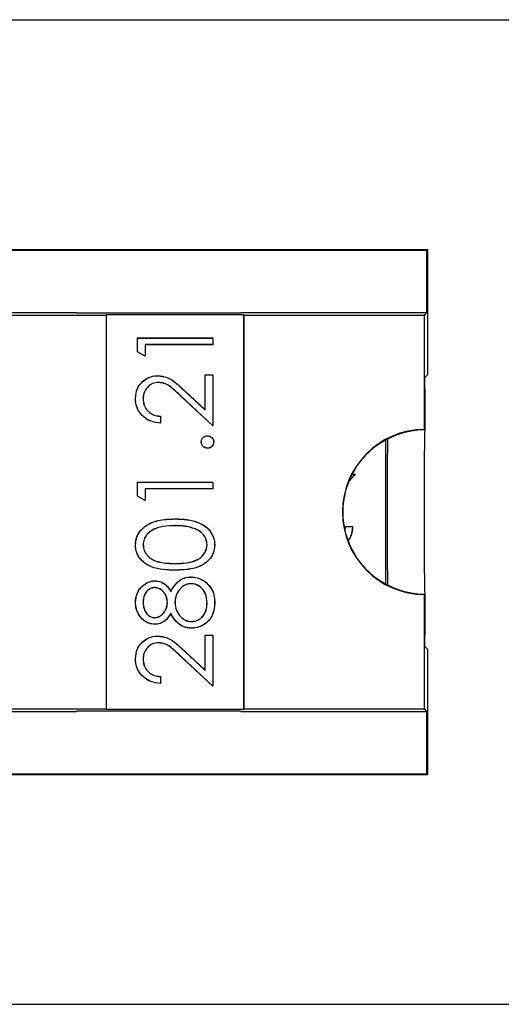
# Model space of a CAD drawing. Units: millimetres. Extents: x -87 to 762, y -473 to 509.
# Drawn here: x 327 to 356, y -467 to -407 of the extents above; entities that cross this region are included whole.
import ezdxf

# ---------------------------------------------------------------- set-up
doc = ezdxf.new("R2010")
doc.units = ezdxf.units.MM
doc.header["$LTSCALE"] = 2
doc.header["$PDSIZE"] = -1
doc.layers.add('FORMAT', color=7, linetype='Continuous')
doc.styles.add('SLDTEXTSTYLE0', font='TXT', dxfattribs={"width": 0.75})
doc.dimstyles.new('SLDDIMSTYLE0', dxfattribs={"dimtxt": 14.816667, "dimasz": 5, "dimexe": 0, "dimexo": 0.0625, "dimgap": 3.704167, "dimtad": 1, "dimdec": 1, "dimlfac": 0.5, "dimrnd": 1e-09, "dimzin": 4, "dimdsep": 46, "dimtxsty": 'SLDTEXTSTYLE0', "dimsah": 1, "dimcen": 0.09, "dimadec": 0, "dimazin": 1, "dimtfac": 1, "dimtdec": 1, "dimtofl": 0, "dimtmove": 0, "dimatfit": 3, "dimfxl": 1, "dimfrac": 2, "dimtolj": 1, "dimtzin": 12, "dimarcsym": 0})

# ---------------------------------------------------------------- blocks, each defined once
blk = doc.blocks.new('*D15')
at = {"layer": 'Defpoints', "color": 0}
for p in [(274.769, -407.398), (274.769, -467.398), (395.961, -467.398)]:
    blk.add_point(p, dxfattribs=at)
at = {"layer": 'FORMAT', "color": 0, "lineweight": -2}
for p, q in [((274.832, -407.398), (395.961, -407.398)), ((395.961, -412.398), (395.961, -462.398)), ((274.832, -467.398), (395.961, -467.398))]:
    blk.add_line(p, q, dxfattribs=at)
at = {"layer": 'FORMAT', "color": 0}
for points in [[(396.794, -412.398), (395.128, -412.398), (395.961, -407.398)], [(395.128, -462.398), (396.794, -462.398), (395.961, -467.398)]]:
    blk.add_solid(points, dxfattribs=at)
at = {"layer": 'FORMAT', "color": 0, "insert": (377.44, -435.179), "char_height": 14.8167, "attachment_point": 2, "rotation": 90, "style": 'SLDTEXTSTYLE0'}
blk.add_mtext('\\A1;30.0', dxfattribs=at)

msp = doc.modelspace()

# ---------------------------------------------------------------- linework, layer by layer
at = {"color": 7, "linetype": 'Continuous', "lineweight": 25}
for p, q in [((321.813, -421.398), (351.961, -421.398)), ((321.848, -421.433), (351.926, -421.433)), ((351.926, -421.433), (351.961, -421.398)), ((351.926, -425.241), (351.926, -421.433)), ((351.961, -421.398), (351.961, -429.033)), ((314.338, -425.398), (332.362, -425.398)), ((321.924, -425.241), (330.568, -425.241)), ((330.568, -425.269), (330.568, -425.241)), ((330.568, -425.269), (340.57, -425.269)), ((332.369, -425.391), (332.362, -425.398)), ((332.362, -425.398), (332.362, -449.398)), ((332.369, -425.391), (332.369, -449.405)), ((340.769, -425.391), (332.369, -425.391)), ((340.57, -425.241), (340.57, -425.269)), ((340.57, -425.241), (351.926, -425.241)), ((340.769, -449.405), (340.769, -425.391)), ((340.769, -425.391), (340.776, -425.398)), ((340.776, -449.398), (340.776, -425.398)), ((340.776, -425.398), (351.769, -425.398)), ((351.769, -425.398), (351.926, -425.241)), ((351.769, -432.372), (351.769, -425.398)), ((334.274, -426.796), (334.269, -426.791)), ((334.269, -426.791), (338.869, -426.791)), ((334.269, -427.641), (334.269, -426.791)), ((334.274, -426.796), (338.864, -426.796)), ((334.274, -427.638), (334.274, -426.796)), ((334.736, -427.198), (334.741, -427.203)), ((338.864, -427.198), (334.736, -427.198)), ((334.736, -427.198), (334.736, -427.902)), ((338.864, -426.796), (338.869, -426.791)), ((338.864, -426.796), (338.864, -427.198)), ((338.864, -427.198), (338.869, -427.203)), ((338.869, -426.791), (338.869, -427.203)), ((334.274, -427.638), (334.269, -427.641)), ((334.741, -427.911), (334.269, -427.641)), ((334.736, -427.902), (334.274, -427.638)), ((338.869, -427.203), (334.741, -427.203)), ((334.741, -427.203), (334.741, -427.911)), ((334.736, -427.902), (334.741, -427.911)), ((335.519, -429.096), (335.519, -429.091)), ((335.555, -429.498), (335.555, -429.503)), ((338.403, -429.037), (338.397, -429.032)), ((338.397, -429.032), (338.869, -429.032)), ((338.397, -431.172), (338.397, -429.032)), ((338.403, -429.037), (338.864, -429.037)), ((338.403, -431.184), (338.403, -429.037)), ((338.864, -429.037), (338.869, -429.032)), ((338.864, -429.037), (338.864, -432.145)), ((338.869, -429.032), (338.869, -432.157)), ((351.961, -429.033), (351.795, -429.198)), ((351.795, -432.398), (351.795, -429.198)), ((337.165, -430.025), (337.169, -430.021)), ((337.165, -430.025), (338.403, -431.184)), ((337.169, -430.021), (338.397, -431.172)), ((351.795, -429.894), (351.795, -432.398)), ((334.156, -430.48), (334.151, -430.48)), ((334.618, -430.501), (334.623, -430.501)), ((336.969, -430.37), (336.965, -430.373)), ((338.869, -432.157), (336.965, -430.373)), ((338.864, -432.145), (336.969, -430.37)), ((338.403, -431.184), (338.397, -431.172)), ((335.679, -431.572), (335.679, -431.975)), ((335.684, -431.568), (335.684, -431.98)), ((338.864, -432.145), (338.869, -432.157)), ((351.795, -432.398), (351.769, -432.372)), ((338.545, -432.752), (338.545, -432.747)), ((349.395, -433.012), (349.395, -441.785)), ((338.545, -433.508), (338.545, -433.514)), ((334.274, -435.583), (334.269, -435.578)), ((334.269, -436.428), (334.269, -435.578)), ((334.269, -435.578), (338.869, -435.578)), ((334.274, -436.425), (334.274, -435.583)), ((334.274, -435.583), (338.864, -435.583)), ((338.864, -435.583), (338.869, -435.578)), ((338.864, -435.583), (338.864, -435.985)), ((338.869, -435.578), (338.869, -435.991)), ((347.568, -435.098), (347.153, -435.542)), ((347.556, -435.104), (347.158, -435.529)), ((347.353, -435.104), (347.556, -435.104)), ((347.356, -435.098), (347.568, -435.098)), ((347.556, -435.104), (347.568, -435.098)), ((334.736, -435.985), (334.741, -435.991)), ((338.864, -435.985), (334.736, -435.985)), ((334.736, -435.985), (334.736, -436.689)), ((338.869, -435.991), (334.741, -435.991)), ((334.741, -435.991), (334.741, -436.698)), ((338.864, -435.985), (338.869, -435.991)), ((334.274, -436.425), (334.269, -436.428)), ((334.741, -436.698), (334.269, -436.428)), ((334.736, -436.689), (334.274, -436.425)), ((334.736, -436.689), (334.741, -436.698)), ((336.571, -437.824), (336.571, -437.819)), ((336.569, -438.226), (336.569, -438.232)), ((337.727, -438.401), (337.726, -438.406)), ((346.939, -438.506), (346.979, -438.283)), ((346.942, -438.522), (346.983, -438.288)), ((346.979, -438.283), (347.391, -438.283)), ((346.983, -438.288), (347.386, -438.288)), ((334.156, -439.407), (334.151, -439.407)), ((334.618, -439.393), (334.623, -439.393)), ((338.52, -439.393), (338.515, -439.393)), ((338.982, -439.407), (338.987, -439.407)), ((336.569, -440.537), (336.569, -440.532)), ((336.571, -440.939), (336.571, -440.944)), ((337.529, -441.363), (337.529, -441.357)), ((335.329, -442.001), (335.329, -442.006)), ((337.538, -441.765), (337.538, -441.77)), ((336.307, -442.257), (336.306, -442.247)), ((351.769, -442.424), (351.795, -442.398)), ((351.769, -449.398), (351.769, -442.424)), ((351.795, -442.398), (351.795, -444.903)), ((351.795, -445.598), (351.795, -442.398)), ((334.156, -442.899), (334.151, -442.899)), ((334.618, -442.922), (334.623, -442.922)), ((336.103, -442.905), (336.097, -442.905)), ((336.564, -442.895), (336.569, -442.895)), ((338.52, -442.922), (338.515, -442.922)), ((338.982, -442.927), (338.987, -442.927)), ((335.338, -443.839), (335.338, -443.834)), ((336.307, -443.564), (336.306, -443.575)), ((337.581, -444.075), (337.581, -444.07)), ((335.519, -444.96), (335.519, -444.955)), ((338.403, -444.901), (338.397, -444.896)), ((338.397, -447.036), (338.397, -444.896)), ((338.397, -444.896), (338.869, -444.896)), ((338.403, -447.048), (338.403, -444.901)), ((338.403, -444.901), (338.864, -444.901)), ((338.864, -444.901), (338.869, -444.896)), ((338.864, -444.901), (338.864, -448.009)), ((338.869, -444.896), (338.869, -448.021)), ((335.555, -445.362), (335.555, -445.368)), ((351.795, -445.598), (351.961, -445.764)), ((351.961, -445.764), (351.961, -453.398)), ((334.156, -446.344), (334.151, -446.344)), ((334.618, -446.366), (334.623, -446.366)), ((336.969, -446.234), (336.965, -446.237)), ((338.869, -448.021), (336.965, -446.237)), ((338.864, -448.009), (336.969, -446.234)), ((337.165, -445.889), (337.169, -445.885)), ((337.165, -445.889), (338.403, -447.048)), ((337.169, -445.885), (338.397, -447.036)), ((335.679, -447.436), (335.679, -447.839)), ((335.684, -447.432), (335.684, -447.844)), ((338.403, -447.048), (338.397, -447.036)), ((338.864, -448.009), (338.869, -448.021)), ((314.338, -449.398), (332.362, -449.398)), ((332.369, -449.405), (332.362, -449.398)), ((340.769, -449.405), (340.776, -449.398)), ((340.776, -449.398), (351.769, -449.398)), ((351.926, -449.555), (351.769, -449.398)), ((321.924, -449.555), (330.568, -449.555)), ((340.57, -449.527), (330.568, -449.527)), ((330.568, -449.555), (330.568, -449.527)), ((332.369, -449.405), (340.769, -449.405)), ((340.57, -449.527), (340.57, -449.555)), ((340.57, -449.555), (351.926, -449.555)), ((351.926, -453.363), (351.926, -449.555)), ((321.813, -453.398), (351.961, -453.398)), ((321.848, -453.363), (351.926, -453.363)), ((351.961, -453.398), (351.926, -453.363))]:
    msp.add_line(p, q, dxfattribs=at)
at = {"color": 7, "linetype": 'Continuous', "lineweight": 25, "flags": 128}
for points in [[(335.679, -431.572), (335.682, -431.57), (335.684, -431.568)], [(335.679, -431.975), (335.682, -431.978), (335.684, -431.98)], [(338.167, -433.13), (338.164, -433.13), (338.161, -433.13)], [(338.923, -433.13), (338.925, -433.13), (338.928, -433.13)], [(346.983, -438.288), (346.981, -438.286), (346.979, -438.283)], [(347.386, -438.288), (347.389, -438.286), (347.391, -438.283)], [(335.344, -441.598), (335.344, -441.597), (335.344, -441.595), (335.344, -441.593)], [(338.479, -441.71), (338.48, -441.708), (338.481, -441.707), (338.482, -441.706)], [(335.332, -444.242), (335.332, -444.243), (335.332, -444.245), (335.332, -444.247)], [(337.567, -444.478), (337.567, -444.479), (337.567, -444.481), (337.567, -444.483)], [(335.679, -447.436), (335.682, -447.434), (335.684, -447.432)], [(335.679, -447.839), (335.682, -447.842), (335.684, -447.844)]]:
    msp.add_lwpolyline(points, dxfattribs=at)
at = {"color": 7, "linetype": 'Continuous', "lineweight": 25}
for radius, start, end in [(5.026, 90.29845, 269.70155), (5, 90, 164.84807), (5, 164.84807, 195.15193), (5, 195.15193, 270)]:
    msp.add_arc((351.795, -437.398), radius, start, end, dxfattribs=at)
for centre, start_param, end_param in [((351.795, -437.398), 0, 3.141593), ((349.54, -437.398), 0.472369, 2.669223)]:
    msp.add_ellipse(centre, major_axis=(0, 5), ratio=0.008727, start_param=start_param, end_param=end_param, dxfattribs=at)
for points, knots in [([(334.151, -430.48), (334.171, -430.272), (334.204, -429.917), (334.498, -429.504), (334.859, -429.224), (335.224, -429.102), (335.454, -429.093), (335.519, -429.091)], [0, 0, 0, 0, 0.284097, 0.483291, 0.68153, 0.910292, 1, 1, 1, 1]), ([(334.156, -430.48), (334.176, -430.273), (334.209, -429.92), (334.502, -429.508), (334.861, -429.229), (335.225, -429.107), (335.454, -429.098), (335.519, -429.096)], [0, 0, 0, 0, 0.284069, 0.483177, 0.681327, 0.910208, 1, 1, 1, 1]), ([(335.555, -429.498), (335.432, -429.512), (335.202, -429.537), (334.925, -429.739), (334.72, -429.997), (334.627, -430.268), (334.62, -430.443), (334.618, -430.501)], [0, 0, 0, 0, 0.240486, 0.450258, 0.654407, 0.884744, 1, 1, 1, 1]), ([(335.555, -429.503), (335.432, -429.517), (335.202, -429.542), (334.927, -429.744), (334.724, -430.001), (334.632, -430.27), (334.625, -430.444), (334.623, -430.501)], [0, 0, 0, 0, 0.241856, 0.451126, 0.655766, 0.886038, 1, 1, 1, 1]), ([(335.519, -429.091), (335.713, -429.113), (336.151, -429.164), (336.679, -429.575), (337.012, -429.879), (337.169, -430.021)], [0, 0, 0, 0, 0.297961, 0.670178, 1, 1, 1, 1]), ([(335.519, -429.096), (335.712, -429.118), (336.148, -429.169), (336.675, -429.578), (337.008, -429.882), (337.165, -430.025)], [0, 0, 0, 0, 0.297342, 0.668975, 1, 1, 1, 1]), ([(336.969, -430.37), (336.795, -430.207), (336.491, -429.923), (336.034, -429.558), (335.704, -429.517), (335.555, -429.498)], [0, 0, 0, 0, 0.423934, 0.739615, 1, 1, 1, 1]), ([(336.965, -430.373), (336.791, -430.211), (336.488, -429.928), (336.032, -429.563), (335.704, -429.522), (335.555, -429.503)], [0, 0, 0, 0, 0.424917, 0.739453, 1, 1, 1, 1]), ([(335.684, -431.98), (335.483, -431.959), (335.111, -431.918), (334.641, -431.627), (334.312, -431.235), (334.165, -430.824), (334.155, -430.568), (334.151, -430.48)], [0, 0, 0, 0, 0.252655, 0.465451, 0.678241, 0.889009, 1, 1, 1, 1]), ([(335.679, -431.975), (335.479, -431.953), (335.11, -431.912), (334.642, -431.621), (334.315, -431.229), (334.17, -430.821), (334.16, -430.567), (334.156, -430.48)], [0, 0, 0, 0, 0.252312, 0.465583, 0.678847, 0.890012, 1, 1, 1, 1]), ([(334.618, -430.501), (334.627, -430.623), (334.645, -430.857), (334.813, -431.167), (335.06, -431.397), (335.363, -431.532), (335.576, -431.559), (335.679, -431.572)], [0, 0, 0, 0, 0.217022, 0.416325, 0.615492, 0.81417, 1, 1, 1, 1]), ([(334.623, -430.501), (334.632, -430.623), (334.65, -430.856), (334.818, -431.165), (335.064, -431.393), (335.367, -431.527), (335.581, -431.554), (335.684, -431.568)], [0, 0, 0, 0, 0.217427, 0.415999, 0.61443, 0.812413, 1, 1, 1, 1]), ([(338.161, -433.13), (338.166, -433.079), (338.176, -432.984), (338.255, -432.869), (338.352, -432.788), (338.456, -432.753), (338.52, -432.749), (338.545, -432.747)], [0, 0, 0, 0, 0.253211, 0.466745, 0.679299, 0.875255, 1, 1, 1, 1]), ([(338.545, -433.514), (338.491, -433.508), (338.387, -433.496), (338.266, -433.405), (338.186, -433.292), (338.165, -433.195), (338.162, -433.141), (338.161, -433.13)], [0, 0, 0, 0, 0.266668, 0.513256, 0.731902, 0.945822, 1, 1, 1, 1]), ([(338.167, -433.13), (338.172, -433.079), (338.181, -432.985), (338.261, -432.871), (338.363, -432.786), (338.466, -432.757), (338.528, -432.753), (338.545, -432.752)], [0, 0, 0, 0, 0.25696, 0.471324, 0.684722, 0.916919, 1, 1, 1, 1]), ([(338.545, -433.508), (338.491, -433.502), (338.388, -433.491), (338.268, -433.399), (338.19, -433.288), (338.171, -433.192), (338.167, -433.14), (338.167, -433.13)], [0, 0, 0, 0, 0.270492, 0.516453, 0.735652, 0.948932, 1, 1, 1, 1]), ([(338.545, -432.747), (338.595, -432.752), (338.697, -432.762), (338.818, -432.852), (338.901, -432.964), (338.924, -433.064), (338.927, -433.119), (338.928, -433.13)], [0, 0, 0, 0, 0.250447, 0.502468, 0.725627, 0.940491, 1, 1, 1, 1]), ([(338.545, -432.752), (338.595, -432.757), (338.696, -432.768), (338.816, -432.857), (338.897, -432.968), (338.919, -433.066), (338.922, -433.119), (338.923, -433.13)], [0, 0, 0, 0, 0.254004, 0.504902, 0.728729, 0.943535, 1, 1, 1, 1]), ([(338.923, -433.13), (338.916, -433.184), (338.904, -433.286), (338.814, -433.405), (338.703, -433.484), (338.607, -433.505), (338.554, -433.508), (338.545, -433.508)], [0, 0, 0, 0, 0.26918, 0.514785, 0.729686, 0.953746, 1, 1, 1, 1]), ([(338.928, -433.13), (338.922, -433.184), (338.91, -433.287), (338.82, -433.407), (338.707, -433.488), (338.609, -433.51), (338.555, -433.513), (338.545, -433.514)], [0, 0, 0, 0, 0.265375, 0.511297, 0.72598, 0.950196, 1, 1, 1, 1]), ([(334.151, -439.407), (334.168, -439.239), (334.201, -438.906), (334.469, -438.484), (334.909, -438.123), (335.624, -437.849), (336.222, -437.83), (336.571, -437.819)], [0, 0, 0, 0, 0.154535, 0.306214, 0.448314, 0.677545, 1, 1, 1, 1]), ([(334.156, -439.407), (334.173, -439.239), (334.206, -438.908), (334.473, -438.488), (334.911, -438.128), (335.625, -437.854), (336.222, -437.835), (336.571, -437.824)], [0, 0, 0, 0, 0.154289, 0.305807, 0.447711, 0.676936, 1, 1, 1, 1]), ([(336.571, -437.819), (336.816, -437.825), (337.305, -437.837), (337.981, -438.003), (338.511, -438.315), (338.842, -438.73), (338.974, -439.107), (338.984, -439.337), (338.987, -439.407)], [0, 0, 0, 0, 0.227343, 0.4523676, 0.6383064, 0.7869245, 0.9357842, 1, 1, 1, 1]), ([(336.571, -437.824), (336.816, -437.83), (337.305, -437.842), (337.98, -438.008), (338.509, -438.321), (338.838, -438.734), (338.969, -439.11), (338.979, -439.338), (338.982, -439.407)], [0, 0, 0, 0, 0.227946, 0.453553, 0.639231, 0.78766, 0.93633, 1, 1, 1, 1]), ([(336.569, -438.226), (336.329, -438.234), (335.845, -438.25), (335.247, -438.428), (334.855, -438.733), (334.657, -439.046), (334.63, -439.282), (334.618, -439.393)], [0, 0, 0, 0, 0.285735, 0.574467, 0.721199, 0.868444, 1, 1, 1, 1]), ([(336.569, -438.232), (336.329, -438.239), (335.845, -438.255), (335.248, -438.434), (334.858, -438.738), (334.661, -439.049), (334.635, -439.283), (334.623, -439.393)], [0, 0, 0, 0, 0.286666, 0.576365, 0.722679, 0.869486, 1, 1, 1, 1]), ([(337.727, -438.401), (337.612, -438.365), (337.383, -438.294), (336.993, -438.238), (336.721, -438.231), (336.569, -438.226)], [0, 0, 0, 0, 0.306416, 0.612945, 1, 1, 1, 1]), ([(337.726, -438.406), (337.611, -438.37), (337.381, -438.298), (336.992, -438.243), (336.72, -438.236), (336.569, -438.232)], [0, 0, 0, 0, 0.306886, 0.613884, 1, 1, 1, 1]), ([(338.515, -439.393), (338.501, -439.271), (338.472, -439.03), (338.27, -438.726), (338.009, -438.519), (337.814, -438.441), (337.726, -438.406)], [0, 0, 0, 0, 0.270637, 0.53252, 0.788696, 1, 1, 1, 1]), ([(338.52, -439.393), (338.506, -439.271), (338.477, -439.03), (338.275, -438.724), (338.013, -438.515), (337.816, -438.437), (337.727, -438.401)], [0, 0, 0, 0, 0.269297, 0.531496, 0.787799, 1, 1, 1, 1]), ([(347.386, -438.288), (347.37, -438.492), (347.345, -438.8), (347.173, -439.052), (347.114, -439.137)], [0, 0, 0, 0, 0.660491, 1, 1, 1, 1]), ([(347.391, -438.283), (347.375, -438.488), (347.351, -438.801), (347.176, -439.056), (347.116, -439.144)], [0, 0, 0, 0, 0.656063, 1, 1, 1, 1]), ([(336.571, -440.944), (336.326, -440.94), (335.839, -440.931), (335.17, -440.788), (334.647, -440.496), (334.317, -440.109), (334.167, -439.731), (334.155, -439.491), (334.151, -439.407)], [0, 0, 0, 0, 0.228061, 0.45407, 0.631379, 0.776288, 0.92129, 1, 1, 1, 1]), ([(336.571, -440.939), (336.326, -440.935), (335.839, -440.926), (335.171, -440.782), (334.649, -440.49), (334.321, -440.105), (334.172, -439.729), (334.16, -439.49), (334.156, -439.407)], [0, 0, 0, 0, 0.2286656, 0.4552587, 0.6323252, 0.7770356, 0.9218399, 1, 1, 1, 1]), ([(334.618, -439.393), (334.632, -439.515), (334.661, -439.756), (334.867, -440.068), (335.196, -440.327), (335.778, -440.524), (336.261, -440.532), (336.569, -440.537)], [0, 0, 0, 0, 0.143983, 0.285241, 0.429483, 0.635449, 1, 1, 1, 1]), ([(334.623, -439.393), (334.638, -439.515), (334.666, -439.755), (334.872, -440.066), (335.201, -440.323), (335.781, -440.519), (336.262, -440.527), (336.569, -440.532)], [0, 0, 0, 0, 0.144476, 0.28529, 0.429414, 0.63575, 1, 1, 1, 1]), ([(336.569, -440.537), (336.809, -440.533), (337.292, -440.524), (337.901, -440.367), (338.287, -440.05), (338.482, -439.736), (338.508, -439.502), (338.52, -439.393)], [0, 0, 0, 0, 0.2856389, 0.5752586, 0.7226591, 0.8703962, 1, 1, 1, 1]), ([(336.569, -440.532), (336.809, -440.527), (337.255, -440.519), (337.827, -440.382), (338.217, -440.119), (338.46, -439.791), (338.497, -439.527), (338.515, -439.393)], [0, 0, 0, 0, 0.286513, 0.531854, 0.68605, 0.841025, 1, 1, 1, 1]), ([(338.982, -439.407), (338.965, -439.571), (338.932, -439.895), (338.672, -440.308), (338.249, -440.648), (337.537, -440.916), (336.939, -440.931), (336.571, -440.939)], [0, 0, 0, 0, 0.153199, 0.301696, 0.442468, 0.65731, 1, 1, 1, 1]), ([(338.987, -439.407), (338.97, -439.572), (338.938, -439.897), (338.676, -440.311), (338.251, -440.653), (337.538, -440.922), (336.939, -440.936), (336.571, -440.944)], [0, 0, 0, 0, 0.153415, 0.302082, 0.44305, 0.657932, 1, 1, 1, 1]), ([(334.151, -442.899), (334.17, -442.719), (334.205, -442.394), (334.46, -441.985), (334.8, -441.71), (335.12, -441.604), (335.302, -441.595), (335.344, -441.593)], [0, 0, 0, 0, 0.2745166, 0.4966879, 0.7194073, 0.9349384, 1, 1, 1, 1]), ([(334.156, -442.899), (334.176, -442.72), (334.21, -442.396), (334.464, -441.989), (334.802, -441.715), (335.121, -441.609), (335.302, -441.6), (335.344, -441.598)], [0, 0, 0, 0, 0.274431, 0.496634, 0.719388, 0.934919, 1, 1, 1, 1]), ([(335.344, -441.593), (335.466, -441.605), (335.713, -441.629), (336.068, -441.863), (336.22, -442.108), (336.306, -442.247)], [0, 0, 0, 0, 0.297555, 0.602224, 1, 1, 1, 1]), ([(335.344, -441.598), (335.466, -441.61), (335.713, -441.634), (336.068, -441.87), (336.22, -442.117), (336.307, -442.257)], [0, 0, 0, 0, 0.296615, 0.598389, 1, 1, 1, 1]), ([(336.306, -442.247), (336.431, -442.033), (336.621, -441.706), (337.051, -441.428), (337.339, -441.363), (337.499, -441.358), (337.529, -441.357)], [0, 0, 0, 0, 0.456582, 0.699207, 0.942289, 1, 1, 1, 1]), ([(336.307, -442.257), (336.43, -442.044), (336.618, -441.717), (337.046, -441.436), (337.335, -441.368), (337.496, -441.363), (337.529, -441.363)], [0, 0, 0, 0, 0.455135, 0.696445, 0.938247, 1, 1, 1, 1]), ([(337.529, -441.357), (337.624, -441.362), (337.871, -441.375), (338.205, -441.497), (338.405, -441.647), (338.482, -441.706)], [0, 0, 0, 0, 0.274792, 0.718695, 1, 1, 1, 1]), ([(337.529, -441.363), (337.624, -441.368), (337.87, -441.381), (338.202, -441.501), (338.401, -441.651), (338.479, -441.71)], [0, 0, 0, 0, 0.274733, 0.718578, 1, 1, 1, 1]), ([(335.329, -442.001), (335.258, -442.009), (335.116, -442.025), (334.925, -442.145), (334.757, -442.319), (334.635, -442.59), (334.624, -442.802), (334.618, -442.922)], [0, 0, 0, 0, 0.163493, 0.327054, 0.512046, 0.72172, 1, 1, 1, 1]), ([(335.329, -442.006), (335.259, -442.014), (335.118, -442.03), (334.929, -442.149), (334.762, -442.322), (334.64, -442.592), (334.629, -442.802), (334.623, -442.922)], [0, 0, 0, 0, 0.163071, 0.326205, 0.510926, 0.720726, 1, 1, 1, 1]), ([(336.103, -442.905), (336.089, -442.78), (336.064, -442.554), (335.896, -442.267), (335.668, -442.08), (335.461, -442.008), (335.35, -442.002), (335.329, -442.001)], [0, 0, 0, 0, 0.286299, 0.514526, 0.743917, 0.951702, 1, 1, 1, 1]), ([(336.097, -442.905), (336.084, -442.781), (336.059, -442.556), (335.892, -442.27), (335.665, -442.084), (335.46, -442.013), (335.35, -442.007), (335.329, -442.006)], [0, 0, 0, 0, 0.28651, 0.51486, 0.744386, 0.952081, 1, 1, 1, 1]), ([(337.538, -441.765), (337.437, -441.775), (337.235, -441.795), (336.947, -441.985), (336.704, -442.269), (336.577, -442.604), (336.567, -442.817), (336.564, -442.895)], [0, 0, 0, 0, 0.18192, 0.36485, 0.61189, 0.857256, 1, 1, 1, 1]), ([(337.538, -441.77), (337.438, -441.78), (337.238, -441.8), (336.951, -441.988), (336.709, -442.272), (336.583, -442.605), (336.573, -442.817), (336.569, -442.895)], [0, 0, 0, 0, 0.181507, 0.364026, 0.611232, 0.856732, 1, 1, 1, 1]), ([(338.52, -442.922), (338.505, -442.733), (338.479, -442.424), (338.238, -442.065), (337.959, -441.843), (337.703, -441.77), (337.562, -441.766), (337.538, -441.765)], [0, 0, 0, 0, 0.331703, 0.540724, 0.749245, 0.955626, 1, 1, 1, 1]), ([(338.515, -442.922), (338.5, -442.734), (338.474, -442.426), (338.235, -442.069), (337.957, -441.848), (337.702, -441.776), (337.562, -441.771), (337.538, -441.77)], [0, 0, 0, 0, 0.331754, 0.540783, 0.749309, 0.95577, 1, 1, 1, 1]), ([(338.479, -441.71), (338.6, -441.838), (338.836, -442.088), (338.966, -442.537), (338.977, -442.815), (338.982, -442.927)], [0, 0, 0, 0, 0.385487, 0.751623, 1, 1, 1, 1]), ([(338.482, -441.706), (338.604, -441.835), (338.841, -442.086), (338.971, -442.537), (338.982, -442.814), (338.987, -442.927)], [0, 0, 0, 0, 0.386, 0.752305, 1, 1, 1, 1]), ([(335.332, -444.247), (335.21, -444.233), (334.961, -444.204), (334.623, -443.997), (334.351, -443.691), (334.181, -443.306), (334.161, -443.032), (334.151, -442.899)], [0, 0, 0, 0, 0.183946, 0.37576, 0.5855, 0.797974, 1, 1, 1, 1]), ([(335.332, -444.242), (335.21, -444.228), (334.962, -444.199), (334.625, -443.992), (334.355, -443.687), (334.186, -443.304), (334.166, -443.031), (334.156, -442.899)], [0, 0, 0, 0, 0.184736, 0.376366, 0.586199, 0.798724, 1, 1, 1, 1]), ([(334.618, -442.922), (334.627, -443.054), (334.645, -443.288), (334.805, -443.568), (334.988, -443.744), (335.174, -443.828), (335.29, -443.836), (335.338, -443.839)], [0, 0, 0, 0, 0.302869, 0.539146, 0.730772, 0.887628, 1, 1, 1, 1]), ([(334.623, -442.922), (334.633, -443.053), (334.65, -443.286), (334.809, -443.564), (334.991, -443.739), (335.175, -443.823), (335.29, -443.831), (335.338, -443.834)], [0, 0, 0, 0, 0.3034307, 0.5397736, 0.7313018, 0.8877565, 1, 1, 1, 1]), ([(335.338, -443.839), (335.409, -443.832), (335.551, -443.817), (335.771, -443.677), (335.966, -443.454), (336.087, -443.171), (336.098, -442.982), (336.103, -442.905)], [0, 0, 0, 0, 0.159998, 0.320358, 0.574114, 0.826, 1, 1, 1, 1]), ([(335.338, -443.834), (335.408, -443.827), (335.55, -443.812), (335.767, -443.673), (335.961, -443.451), (336.082, -443.169), (336.093, -442.982), (336.097, -442.905)], [0, 0, 0, 0, 0.159627, 0.319615, 0.573403, 0.825517, 1, 1, 1, 1]), ([(336.564, -442.895), (336.58, -443.07), (336.611, -443.403), (336.877, -443.776), (337.185, -444.01), (337.431, -444.07), (337.562, -444.075), (337.581, -444.075)], [0, 0, 0, 0, 0.301703, 0.573229, 0.769738, 0.967742, 1, 1, 1, 1]), ([(336.569, -442.895), (336.585, -443.069), (336.616, -443.4), (336.88, -443.772), (337.188, -444.005), (337.431, -444.064), (337.563, -444.069), (337.581, -444.07)], [0, 0, 0, 0, 0.301628, 0.573431, 0.76987, 0.967814, 1, 1, 1, 1]), ([(338.982, -442.927), (338.964, -443.173), (338.934, -443.57), (338.63, -444.032), (338.254, -444.318), (337.88, -444.464), (337.636, -444.475), (337.567, -444.478)], [0, 0, 0, 0, 0.311334, 0.50013, 0.688053, 0.911084, 1, 1, 1, 1]), ([(338.987, -442.927), (338.969, -443.173), (338.94, -443.57), (338.635, -444.034), (338.259, -444.321), (337.883, -444.469), (337.638, -444.48), (337.567, -444.483)], [0, 0, 0, 0, 0.310211, 0.499046, 0.687025, 0.90962, 1, 1, 1, 1]), ([(337.581, -444.075), (337.703, -444.059), (337.933, -444.029), (338.209, -443.829), (338.413, -443.547), (338.508, -443.229), (338.517, -443.007), (338.52, -442.922)], [0, 0, 0, 0, 0.22095, 0.413156, 0.596928, 0.846459, 1, 1, 1, 1]), ([(337.581, -444.07), (337.703, -444.054), (337.932, -444.023), (338.207, -443.824), (338.409, -443.542), (338.503, -443.226), (338.512, -443.005), (338.515, -442.922)], [0, 0, 0, 0, 0.222104, 0.41404, 0.597609, 0.847824, 1, 1, 1, 1]), ([(336.307, -443.564), (336.221, -443.706), (336.074, -443.95), (335.734, -444.177), (335.484, -444.237), (335.349, -444.241), (335.332, -444.242)], [0, 0, 0, 0, 0.394695, 0.675496, 0.957054, 1, 1, 1, 1]), ([(336.306, -443.575), (336.204, -443.737), (336.041, -443.996), (335.67, -444.212), (335.444, -444.235), (335.332, -444.247)], [0, 0, 0, 0, 0.455833, 0.729343, 1, 1, 1, 1]), ([(337.567, -444.483), (337.409, -444.467), (337.099, -444.436), (336.669, -444.149), (336.44, -443.828), (336.328, -443.617), (336.306, -443.575)], [0, 0, 0, 0, 0.287898, 0.562544, 0.914051, 1, 1, 1, 1]), ([(337.567, -444.478), (337.409, -444.462), (337.101, -444.431), (336.673, -444.145), (336.443, -443.822), (336.33, -443.609), (336.307, -443.564)], [0, 0, 0, 0, 0.285672, 0.558511, 0.907816, 1, 1, 1, 1]), ([(334.151, -446.344), (334.171, -446.136), (334.204, -445.781), (334.498, -445.368), (334.859, -445.088), (335.224, -444.966), (335.454, -444.957), (335.519, -444.955)], [0, 0, 0, 0, 0.284097, 0.483291, 0.68153, 0.910292, 1, 1, 1, 1]), ([(334.156, -446.344), (334.176, -446.137), (334.209, -445.784), (334.502, -445.372), (334.861, -445.093), (335.225, -444.971), (335.454, -444.962), (335.519, -444.96)], [0, 0, 0, 0, 0.284069, 0.483177, 0.681327, 0.910208, 1, 1, 1, 1]), ([(335.519, -444.955), (335.713, -444.977), (336.151, -445.028), (336.679, -445.439), (337.012, -445.743), (337.169, -445.885)], [0, 0, 0, 0, 0.297961, 0.670178, 1, 1, 1, 1]), ([(335.519, -444.96), (335.712, -444.982), (336.148, -445.033), (336.675, -445.443), (337.008, -445.746), (337.165, -445.889)], [0, 0, 0, 0, 0.297342, 0.668975, 1, 1, 1, 1]), ([(335.555, -445.362), (335.432, -445.376), (335.202, -445.401), (334.925, -445.603), (334.72, -445.861), (334.627, -446.132), (334.62, -446.307), (334.618, -446.366)], [0, 0, 0, 0, 0.240486, 0.450258, 0.654407, 0.884744, 1, 1, 1, 1]), ([(335.555, -445.368), (335.432, -445.381), (335.202, -445.407), (334.927, -445.608), (334.724, -445.865), (334.632, -446.135), (334.625, -446.308), (334.623, -446.366)], [0, 0, 0, 0, 0.241856, 0.451126, 0.655766, 0.886038, 1, 1, 1, 1]), ([(336.969, -446.234), (336.795, -446.071), (336.491, -445.787), (336.034, -445.422), (335.704, -445.381), (335.555, -445.362)], [0, 0, 0, 0, 0.4239343, 0.7396145, 1, 1, 1, 1]), ([(336.965, -446.237), (336.791, -446.075), (336.488, -445.792), (336.032, -445.428), (335.704, -445.386), (335.555, -445.368)], [0, 0, 0, 0, 0.424917, 0.739453, 1, 1, 1, 1]), ([(335.684, -447.844), (335.483, -447.823), (335.111, -447.782), (334.641, -447.491), (334.312, -447.099), (334.165, -446.688), (334.155, -446.432), (334.151, -446.344)], [0, 0, 0, 0, 0.252655, 0.465451, 0.678241, 0.889009, 1, 1, 1, 1]), ([(335.679, -447.839), (335.479, -447.817), (335.11, -447.776), (334.642, -447.485), (334.315, -447.093), (334.17, -446.685), (334.16, -446.431), (334.156, -446.344)], [0, 0, 0, 0, 0.252312, 0.465583, 0.678847, 0.890012, 1, 1, 1, 1]), ([(334.618, -446.366), (334.627, -446.487), (334.645, -446.721), (334.813, -447.031), (335.06, -447.261), (335.363, -447.396), (335.576, -447.423), (335.679, -447.436)], [0, 0, 0, 0, 0.217022, 0.416325, 0.615492, 0.81417, 1, 1, 1, 1]), ([(334.623, -446.366), (334.632, -446.487), (334.65, -446.72), (334.818, -447.029), (335.064, -447.258), (335.367, -447.391), (335.581, -447.418), (335.684, -447.432)], [0, 0, 0, 0, 0.217427, 0.415999, 0.61443, 0.812413, 1, 1, 1, 1])]:
    msp.add_open_spline(points, degree=3, knots=knots, dxfattribs=at)

# ---------------------------------------------------------------- dimensions: what is measured, and where the dimension line sits
at = {"layer": 'FORMAT', "color": 7}
dim = msp.add_linear_dim(base=(395.961, -467.398), p1=(274.769, -407.398), p2=(274.769, -467.398), angle=90, dimstyle='SLDDIMSTYLE0', dxfattribs=at)
dim.commit()
dim.dimension.update_dxf_attribs({"geometry": '*D15', "text_midpoint": (395.961, -435.179), "dimtype": 160})

doc.saveas('drawing.dxf')
